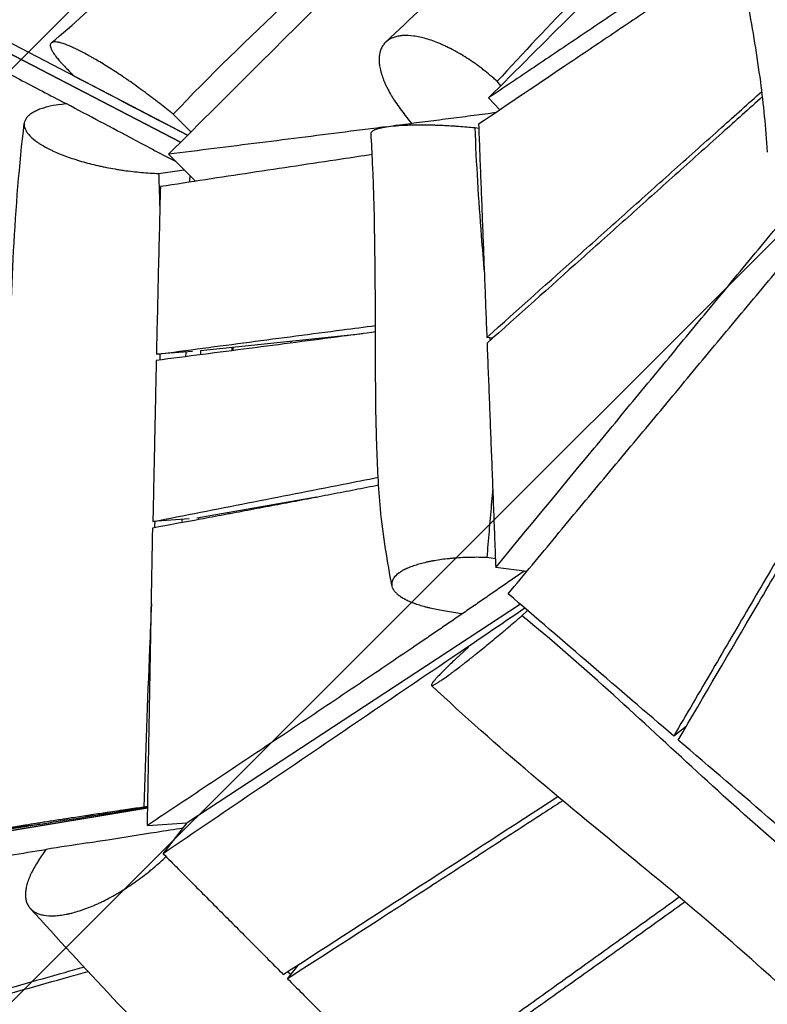
# Model space of a CAD drawing. Units: millimetres. Extents: x -4843 to 4341, y -4582 to 3392.
# Drawn here: x -899 to -539, y -904 to -430 of the extents above; entities that cross this region are included whole.
import ezdxf

# ---------------------------------------------------------------- set-up
doc = ezdxf.new("R2010")
doc.units = ezdxf.units.MM
doc.header["$LTSCALE"] = 20
doc.linetypes.add('HIDDEN', pattern=[9.525, 6.35, -3.175])
for name, color, linetype in [('2d', 230, 'Continuous'), ('AS-Free_Space', 31, 'HIDDEN'), ('AS-Free_Space_Hatch', 31, 'Continuous')]:
    doc.layers.add(name, color=color, linetype=linetype)

msp = doc.modelspace()

# ---------------------------------------------------------------- hatches: boundary and pattern name
at = {"layer": 'AS-Free_Space_Hatch'}
h = msp.add_hatch(dxfattribs=at)
h.set_pattern_fill('ANSI31', color=256, scale=100, angle=180, style=0)
edge = h.paths.add_edge_path()
edge.add_line((-1240.91, 2771.29), (-1045.71, 2805.71))
edge.add_arc((-749.05, 1850.73), 1000, 92.36603, 107.25702, ccw=False)
edge.add_arc((-657.49, 1858.74), 1000, 83.31055, 97.63397, ccw=False)
edge.add_arc((-424.51, 1858.74), 1000, 82.36603, 96.68945, ccw=False)
edge.add_arc((-332.95, 1850.73), 1000, 72.74298, 87.63397, ccw=False)
edge.add_line((-36.29, 2805.71), (158.91, 2771.29))
edge.add_arc((-14.74, 1786.48), 1000, -10, 80, ccw=False)
edge.add_line((970.07, 1612.84), (650.26, -200.92))
edge.add_arc((-334.55, -27.27), 1000, 270, 350, ccw=False)
edge.add_line((-334.55, -1027.27), (-747.45, -1027.27))
edge.add_arc((-747.45, -27.27), 1000, 190, 270, ccw=False)
edge.add_line((-1732.26, -200.92), (-2052.07, 1612.84))
edge.add_arc((-1067.26, 1786.48), 1000, 100, 190, ccw=False)

# ---------------------------------------------------------------- linework, layer by layer
at = {"layer": '2d'}
for p, q in [((-817.88, -485.4), (-1494.74, -133.15)), ((-821.31, -488.82), (-1399.95, -187.68)), ((-1399.94, -187.7), (-821.31, -488.82)), ((-794.77, -444.96), (-794.77, -444.96)), ((-796.93, -447.06), (-796.93, -447.06)), ((-796.74, -446.87), (-796.74, -446.87)), ((-875.03, -454.42), (-872.45, -457)), ((-667.3, -461.62), (-669.01, -459.48)), ((-673.14, -467.45), (-667.68, -473.2)), ((-879.49, -470.67), (-876.35, -470.22)), ((-824.85, -475.35), (-816.33, -483.86)), ((-710.04, -479.73), (-713.75, -475.1)), ((-679.76, -481.73), (-677.88, -482.03)), ((-827.06, -494.57), (-814.28, -507.35)), ((-831.85, -503.81), (-819.57, -502.06)), ((-811.64, -589.06), (-733.42, -580.88)), ((-671.18, -583.11), (-673.99, -582.75)), ((-796.55, -587.48), (-796.57, -589.13)), ((-796.15, -587.44), (-796.18, -589.08)), ((-768.19, -585.44), (-768.17, -584.51)), ((-815.59, -589.45), (-832.91, -590.86)), ((-813.5, -669.59), (-755.89, -659.51)), ((-769.43, -662.1), (-769.43, -661.88)), ((-797.85, -667.47), (-797.84, -666.85)), ((-817.07, -670.09), (-834.59, -671.37)), ((-669.86, -689.31), (-674, -688.65)), ((-654.75, -695.31), (-669.7, -693.4)), ((-657.87, -711.15), (-818.18, -816.29)), ((-694.82, -714.15), (-686.2, -715.53)), ((-654.35, -714.17), (-657.1, -716.65)), ((-578.11, -769.98), (-584.11, -774.58)), ((-1400, -902.56), (-837.05, -809.05)), ((-1399.96, -902.47), (-837.05, -809.04)), ((-837.05, -808.5), (-838.92, -808.77)), ((-837.21, -817.57), (-818.18, -816.29)), ((-829.63, -831.18), (-818.18, -816.29)), ((-889.64, -834.6), (-886, -829.13)), ((-769.81, -891.39), (-764.43, -884.51))]:
    msp.add_line(p, q, dxfattribs=at)
for points, knots in [([(-1445.34, -172.26), (-1439.69, -175.21), (-1419.32, -185.85), (-1384.23, -204.17), (-1340.09, -227.22), (-1295.95, -250.29), (-1251.82, -273.36), (-1207.68, -296.44), (-1163.54, -319.53), (-1119.41, -342.63), (-1075.28, -365.75), (-1031.15, -388.89), (-987.02, -412.04), (-942.9, -435.22), (-906.14, -454.56), (-883.96, -466.24), (-876.5, -470.17), (-876.38, -470.23)], [114.916658, 114.916658, 114.916658, 114.916658, 142.249964, 213.374945, 284.499927, 355.624909, 426.749891, 497.874873, 568.999855, 640.124836, 711.249818, 782.3748, 853.499782, 924.624764, 995.749746, 1031.312236, 1031.858657, 1031.858657, 1031.858657, 1031.858657]), ([(-883.47, -440.95), (-872.86, -432.22), (-862.6, -422.78), (-841.71, -402.22), (-831.12, -390.99), (-805.39, -363.21), (-790.35, -346.52), (-757.28, -313.05), (-738.77, -296.85), (-703.63, -266.23), (-686.83, -251.5), (-660.08, -224.06), (-649.47, -211.8), (-640.31, -199.15)], [0.000648, 0.000648, 0.000648, 0.000648, 4.164129, 4.164129, 8.792484, 8.792484, 15.541341, 15.541341, 22.910448, 22.910448, 29.597825, 29.597825, 34.409619, 34.409619, 34.409619, 34.409619]), ([(-824.85, -475.35), (-807.2, -456.63), (-788.58, -438.84), (-751.15, -403.46), (-732.34, -385.88), (-709.77, -362.89), (-705.3, -358.25), (-696.44, -348.9), (-692.04, -344.2), (-678.89, -330.06), (-670.18, -320.58), (-656.97, -306.49), (-652.54, -301.81), (-643.62, -292.53), (-639.12, -287.93), (-625.47, -274.3), (-616.16, -265.45), (-606.52, -256.98)], [0.0231141, 0.0231141, 0.0231141, 0.0231141, 0.1002984, 0.1002984, 0.1774827, 0.1774827, 0.1967788, 0.1967788, 0.2160749, 0.2160749, 0.2546671, 0.2546671, 0.2739631, 0.2739631, 0.2932592, 0.2932592, 0.3318514, 0.3318514, 0.3318514, 0.3318514]), ([(-722.59, -440.56), (-698.72, -418.14), (-675.24, -395.57), (-627.38, -348.43), (-603.03, -323.82), (-570.37, -289.91), (-561.5, -280.6), (-552.72, -271.31)], [0.003781, 0.003781, 0.003781, 0.003781, 10.005809, 10.005809, 20.83003, 20.83003, 24.919038, 24.919038, 24.919038, 24.919038]), ([(-542.06, -331.27), (-545.45, -334.45), (-548.82, -337.63), (-565.57, -353.51), (-578.82, -366.37), (-605.05, -392.41), (-618.04, -405.59), (-643.74, -432.3), (-656.45, -445.81), (-669.01, -459.48)], [0.0547876, 0.0547876, 0.0547876, 0.0547876, 0.069265, 0.069265, 0.1267554, 0.1267554, 0.1842458, 0.1842458, 0.2417362, 0.2417362, 0.2417362, 0.2417362]), ([(-539.04, -493.52), (-539.69, -481.7), (-540.84, -470.49), (-543.96, -447.11), (-546.02, -435.01), (-551.1, -406.19), (-554.2, -389.32), (-556.64, -371.4)], [0, 0, 0, 0, 4.027266, 4.027266, 8.720003, 8.720003, 15.14225, 15.14225, 15.14225, 15.14225]), ([(-673.14, -467.45), (-659.66, -453.98), (-646.18, -440.5), (-632.69, -427.02), (-619.21, -413.55), (-605.73, -400.07), (-592.25, -386.59)], [-118.674677, -118.674677, -118.674677, -118.674677, -59.337339, -59.337339, -59.337339, 0, 0, 0, 0]), ([(-554.27, -387.35), (-557.11, -389.26), (-563.63, -393.66), (-573.83, -400.54), (-588.56, -410.47), (-606.96, -422.87), (-629.03, -437.74), (-651.09, -452.6), (-665.79, -462.5), (-673.14, -467.45)], [142.749923, 142.749923, 142.749923, 142.749923, 163.736487, 191.025902, 218.315316, 272.894145, 327.472974, 382.051803, 436.630632, 436.630632, 436.630632, 436.630632]), ([(-552.89, -395.8), (-557.93, -399.2), (-570.29, -407.54), (-589.99, -420.83), (-611.98, -435.66), (-641.31, -455.42), (-663.3, -470.24), (-677.96, -480.12)], [130.92356, 130.92356, 130.92356, 130.92356, 169.815081, 226.420108, 283.025135, 339.630161, 452.840215, 452.840215, 452.840215, 452.840215]), ([(-827.06, -494.57), (-811.8, -479.34), (-796.53, -464.12), (-781.27, -448.89), (-766, -433.67), (-750.73, -418.45), (-735.46, -403.22)], [-129.360158, -129.360158, -129.360158, -129.360158, -64.680079, -64.680079, -64.680079, 0, 0, 0, 0]), ([(-824.85, -475.35), (-826.92, -473.62), (-829.08, -471.88), (-831.87, -469.69), (-832.43, -469.26), (-833.56, -468.39), (-835.26, -467.08), (-837.55, -465.36), (-839.29, -464.08), (-840.17, -463.44), (-840.46, -463.23), (-841.04, -462.81), (-842.48, -461.77), (-844.51, -460.34), (-846.53, -458.93), (-847.4, -458.34), (-847.83, -458.04), (-847.97, -457.94), (-848.26, -457.75), (-849.54, -456.88), (-851.94, -455.28), (-854.16, -453.85), (-856.36, -452.45), (-857.44, -451.78), (-859.56, -450.48), (-860.6, -449.85), (-862.13, -448.95), (-862.64, -448.66), (-863.64, -448.08), (-865.11, -447.25), (-867, -446.22), (-868.35, -445.51), (-869.02, -445.16), (-869.24, -445.05), (-869.67, -444.83), (-870.74, -444.29), (-872.17, -443.61), (-873.32, -443.09), (-874.06, -442.76), (-874.43, -442.61), (-876.22, -441.86), (-877.5, -441.4), (-878.9, -441), (-879.17, -440.92), (-879.69, -440.8), (-880.44, -440.63), (-881.3, -440.52), (-881.85, -440.51), (-882.11, -440.52), (-882.19, -440.53), (-882.35, -440.54), (-882.75, -440.59), (-883.06, -440.7), (-883.48, -440.94), (-883.64, -441.09), (-883.87, -441.47), (-884, -441.92), (-883.93, -442.55), (-883.84, -442.92), (-883.81, -443), (-883.8, -443.05), (-883.76, -443.18), (-883.67, -443.45), (-883.4, -444.12), (-883.06, -444.76), (-882.64, -445.46), (-882.49, -445.7), (-882.16, -446.2), (-881.64, -446.97), (-880.79, -448.08), (-880.06, -448.97), (-879.67, -449.43), (-879.54, -449.59), (-879.26, -449.91), (-878, -451.36), (-876.52, -452.93), (-875.03, -454.42)], [0.1254635, 0.1254635, 0.1254635, 0.1254635, 0.180122, 0.180122, 0.1937866, 0.1937866, 0.2074513, 0.2347805, 0.2484452, 0.2484452, 0.2552775, 0.2552775, 0.2621098, 0.2894391, 0.3031037, 0.309936, 0.309936, 0.3133522, 0.3133522, 0.3167683, 0.3440976, 0.3714269, 0.3714269, 0.3987561, 0.3987561, 0.4260854, 0.4260854, 0.43975, 0.43975, 0.4534147, 0.4807439, 0.4944086, 0.4944086, 0.5012409, 0.5012409, 0.5080732, 0.5354025, 0.5490671, 0.5490671, 0.5627317, 0.5627317, 0.6173903, 0.6173903, 0.6310549, 0.6310549, 0.6447195, 0.6720488, 0.6857134, 0.6857134, 0.6925457, 0.6925457, 0.6993781, 0.7267073, 0.7267073, 0.7540366, 0.7540366, 0.7813659, 0.8086951, 0.8121113, 0.8121113, 0.8155274, 0.8155274, 0.8223598, 0.8360244, 0.8633537, 0.8633537, 0.8770183, 0.8770183, 0.8906829, 0.9180122, 0.9316768, 0.9316768, 0.9385091, 0.9385091, 0.9453415, 1, 1, 1, 1]), ([(-669.01, -459.48), (-669.56, -458.99), (-670.1, -458.51), (-671.21, -457.54), (-671.76, -457.07), (-673.44, -455.66), (-675.13, -454.3), (-676.86, -452.99), (-678.01, -452.12), (-678.6, -451.7), (-680.35, -450.44), (-682.7, -448.84), (-685.06, -447.35), (-686.84, -446.29), (-687.42, -445.95), (-688.59, -445.28), (-690.34, -444.31), (-692.37, -443.27), (-693.81, -442.59), (-694.39, -442.32), (-694.67, -442.19), (-695.52, -441.81), (-697.21, -441.07), (-698.87, -440.42), (-701.05, -439.64), (-702.12, -439.29), (-704.21, -438.69), (-705.75, -438.3), (-707.23, -438.01), (-708.2, -437.84), (-708.68, -437.76), (-711.03, -437.44), (-712.79, -437.37), (-714.61, -437.49), (-714.81, -437.51), (-715.21, -437.55), (-715.79, -437.61), (-717.1, -437.82), (-718.13, -438.09), (-719.43, -438.55), (-720.04, -438.82), (-721.18, -439.45), (-721.96, -439.99), (-722.65, -440.62), (-723.08, -441.06), (-723.29, -441.29), (-723.87, -442), (-724.37, -442.77), (-724.84, -443.78), (-725.01, -444.23), (-725.12, -444.53), (-725.18, -444.69), (-725.42, -445.48), (-725.72, -446.82), (-725.81, -448.29), (-725.8, -449.82), (-725.74, -450.62), (-725.53, -452.26), (-725.34, -453.33), (-725.06, -454.43), (-724.98, -454.76), (-724.95, -454.88), (-724.89, -455.1), (-724.73, -455.67), (-724.27, -457.17), (-723.55, -459.07), (-722.91, -460.54), (-722.45, -461.53), (-722.21, -462.03), (-721.46, -463.54), (-720.63, -465.06), (-719.55, -466.87), (-719.07, -467.65), (-718.82, -468.05), (-718.73, -468.18), (-718.56, -468.44), (-717.1, -470.69), (-715.46, -472.96), (-713.75, -475.1)], [0.1092106, 0.1092106, 0.1092106, 0.1092106, 0.1231292, 0.1231292, 0.1370478, 0.1370478, 0.1648849, 0.1788035, 0.1788035, 0.1927221, 0.1927221, 0.2205593, 0.2483964, 0.2483964, 0.262315, 0.262315, 0.2762336, 0.3040708, 0.3110301, 0.3110301, 0.3179894, 0.3179894, 0.3319079, 0.3597451, 0.3597451, 0.3875823, 0.3875823, 0.4154194, 0.429338, 0.429338, 0.4432566, 0.4432566, 0.498931, 0.498931, 0.5058902, 0.5058902, 0.5128495, 0.5267681, 0.5546053, 0.5546053, 0.5824425, 0.5824425, 0.6102796, 0.6241982, 0.6241982, 0.6381168, 0.6381168, 0.665954, 0.6798726, 0.6868318, 0.6868318, 0.6937911, 0.6937911, 0.7216283, 0.7494655, 0.7494655, 0.7773026, 0.7773026, 0.8051398, 0.8120991, 0.8120991, 0.8155788, 0.8155788, 0.8190584, 0.832977, 0.8608142, 0.8747327, 0.8747327, 0.8886513, 0.8886513, 0.9164885, 0.9304071, 0.9373664, 0.9373664, 0.940846, 0.940846, 0.9443257, 1, 1, 1, 1]), ([(-673.99, -582.75), (-658.94, -569.28), (-636.36, -549.08), (-606.26, -522.13), (-583.68, -501.92), (-562.16, -482.65), (-548.16, -470.11), (-541.69, -464.31)], [0, 0, 0, 0, 113.210054, 169.815081, 226.420108, 283.025135, 331.713192, 331.713192, 331.713192, 331.713192]), ([(-541.38, -466.84), (-547.87, -472.66), (-561.89, -485.23), (-583.45, -504.55), (-606.06, -524.8), (-636.2, -551.8), (-658.81, -572.04), (-673.88, -585.53)], [126.140772, 126.140772, 126.140772, 126.140772, 176.911088, 235.881451, 294.851813, 353.822176, 471.762901, 471.762901, 471.762901, 471.762901]), ([(-879.49, -470.67), (-881.62, -470.98), (-883.58, -471.35), (-886.25, -472.04), (-887.1, -472.28), (-888.69, -472.81), (-889.81, -473.23), (-890.81, -473.69), (-891.45, -474.01), (-891.75, -474.17), (-892.62, -474.66), (-893.15, -475), (-894.09, -475.71), (-894.51, -476.08), (-895.23, -476.85), (-895.83, -477.65), (-896.19, -478.49), (-896.43, -479.35), (-896.49, -479.79), (-896.49, -480.68), (-896.43, -481.13), (-896.25, -481.82), (-896.17, -482.05), (-895.99, -482.52), (-895.68, -483.23), (-895.08, -484.18), (-894.5, -484.9), (-894.08, -485.39), (-893.86, -485.63), (-892.68, -486.84), (-891.51, -487.81), (-889.77, -489.02), (-889.41, -489.27), (-888.66, -489.75), (-887.5, -490.47), (-886.23, -491.18), (-884.89, -491.88), (-884.42, -492.11), (-883.49, -492.57), (-882.05, -493.26), (-880, -494.14), (-878.37, -494.79), (-877.27, -495.21), (-876.71, -495.43), (-874.99, -496.05), (-873.23, -496.66), (-871.09, -497.34), (-870.15, -497.62), (-869.52, -497.81), (-869.2, -497.9), (-867.62, -498.36), (-865.05, -499.06), (-862.06, -499.79), (-860.37, -500.17), (-859.69, -500.32), (-859.34, -500.39), (-858.31, -500.61), (-856.24, -501.04), (-853.45, -501.55), (-851.34, -501.9), (-849.92, -502.12), (-849.22, -502.23), (-845.71, -502.73), (-842.9, -503.06), (-837.3, -503.56), (-834.55, -503.73), (-831.85, -503.81)], [0, 0, 0, 0, 0.0544382, 0.0544382, 0.0816573, 0.0816573, 0.1088764, 0.122486, 0.122486, 0.1360956, 0.1360956, 0.1633147, 0.1633147, 0.1905338, 0.1905338, 0.2177529, 0.244972, 0.244972, 0.2721911, 0.2721911, 0.2994102, 0.2994102, 0.3130198, 0.3130198, 0.3266293, 0.3538484, 0.367458, 0.367458, 0.3810676, 0.3810676, 0.4355058, 0.4355058, 0.4491153, 0.4491153, 0.4627249, 0.489944, 0.489944, 0.5035535, 0.5035535, 0.5171631, 0.5443822, 0.5579918, 0.5579918, 0.5716013, 0.5716013, 0.5988204, 0.61243, 0.6192348, 0.6192348, 0.6260395, 0.6260395, 0.6532587, 0.6804778, 0.6872825, 0.6872825, 0.6940873, 0.6940873, 0.7076969, 0.734916, 0.7485255, 0.7485255, 0.7621351, 0.7621351, 0.8165733, 0.8165733, 0.8710115, 0.8710115, 0.8710115, 0.8710115]), ([(-669.76, -474.59), (-670.95, -474.75), (-675.83, -475.39), (-684.37, -476.49), (-695.37, -477.92), (-706.37, -479.33), (-714.33, -480.35), (-718.62, -480.9), (-719.25, -480.98)], [35.067472, 35.067472, 35.067472, 35.067472, 41.899114, 62.848671, 83.798227, 104.747784, 125.697341, 129.29098, 129.29098, 129.29098, 129.29098]), ([(-902.97, -818.75), (-902.45, -787.77), (-902.62, -756.57), (-903.34, -684.83), (-904, -644.22), (-903.03, -561.91), (-901.19, -519.74), (-896.45, -479.66)], [0, 0, 0, 0, 9.45108, 9.45108, 21.726888, 21.726888, 34.487191, 34.487191, 34.487191, 34.487191]), ([(-722.48, -481.39), (-724.44, -481.64), (-730.06, -482.36), (-743, -484.01), (-761.29, -486.32), (-783.23, -489.09), (-805.15, -491.83), (-819.76, -493.66), (-827.06, -494.57)], [135.436678, 135.436678, 135.436678, 135.436678, 146.646898, 167.596455, 209.495568, 251.394682, 293.293796, 335.192909, 335.192909, 335.192909, 335.192909]), ([(-729.64, -484.61), (-729.64, -484.59), (-729.65, -484.38), (-729.6, -484.18), (-729.44, -483.9), (-729.38, -483.81), (-729.23, -483.64), (-728.96, -483.37), (-728.58, -483.12), (-727.96, -482.8), (-727.61, -482.65), (-726.79, -482.35), (-726.34, -482.21), (-725.34, -481.94), (-724.78, -481.82), (-723, -481.46), (-721.63, -481.25), (-718.55, -480.9), (-716.86, -480.75), (-714.79, -480.63), (-714.56, -480.62), (-714.09, -480.59), (-713.85, -480.58), (-713.12, -480.55), (-711.65, -480.48), (-709.59, -480.43), (-707.97, -480.4), (-706.88, -480.39), (-706.33, -480.39), (-704.64, -480.39), (-702.93, -480.4), (-700.87, -480.44), (-699.97, -480.47), (-699.37, -480.48), (-699.07, -480.49), (-697.55, -480.54), (-695.1, -480.63), (-692.28, -480.77), (-690.69, -480.87), (-690.06, -480.91), (-689.74, -480.93), (-688.77, -480.99), (-686.84, -481.12), (-684.91, -481.27), (-682.34, -481.49), (-681.04, -481.6), (-679.76, -481.73)], [0.3429076, 0.3429076, 0.3429076, 0.3429076, 0.3453367, 0.3723613, 0.3723613, 0.3858736, 0.3858736, 0.3993859, 0.4264105, 0.4264105, 0.4534351, 0.4534351, 0.4804596, 0.4804596, 0.5074842, 0.5074842, 0.5615334, 0.5615334, 0.6155825, 0.6155825, 0.6223387, 0.6223387, 0.6290948, 0.6290948, 0.6426071, 0.6696317, 0.683144, 0.683144, 0.6966563, 0.6966563, 0.7236809, 0.7371932, 0.7439493, 0.7439493, 0.7507055, 0.7507055, 0.77773, 0.8047546, 0.8115108, 0.8115108, 0.8182669, 0.8182669, 0.8317792, 0.8588038, 0.8588038, 0.8858284, 0.8858284, 0.8858284, 0.8858284]), ([(-679.76, -481.73), (-679.45, -490.38), (-679.02, -499.05), (-677.97, -516.41), (-677.35, -525.11), (-676.2, -539.85), (-675.7, -545.88), (-675.18, -551.91)], [0.03548869, 0.03548869, 0.03548869, 0.03548869, 0.06349861, 0.06349861, 0.09150854, 0.09150854, 0.11089999, 0.11089999, 0.11089999, 0.11089999]), ([(-677.96, -480.12), (-677.88, -482.26), (-677.71, -486.54), (-677.46, -492.95), (-677.21, -499.36), (-676.97, -505.78), (-676.72, -512.19), (-676.47, -518.61), (-676.22, -525.02), (-675.89, -533.57), (-675.48, -544.27), (-674.98, -557.09), (-674.49, -569.92), (-674.16, -578.47), (-673.99, -582.75)], [0, 0, 0, 0, 6.913414, 13.826827, 20.740241, 27.653655, 34.567068, 41.480482, 48.393896, 55.30731, 69.134137, 82.960964, 96.787792, 110.614619, 110.614619, 110.614619, 110.614619]), ([(-719.68, -702.15), (-721.54, -691.14), (-723.93, -678.35), (-726.06, -655.09), (-726.6, -644.67), (-727.46, -617.52), (-727.49, -600.61), (-727.59, -555.06), (-727.66, -526.31), (-729.11, -494.03), (-729.36, -489.3), (-729.64, -484.61)], [0, 0, 0, 0, 4.333351, 4.333351, 7.688169, 7.688169, 12.990344, 12.990344, 21.9936, 21.9936, 23.556792, 23.556792, 23.556792, 23.556792]), ([(-729.09, -494.74), (-733.99, -495.47), (-746.18, -497.3), (-765.63, -500.23), (-794.71, -504.62), (-816.48, -507.93), (-830.99, -510.14)], [157.483403, 157.483403, 157.483403, 157.483403, 189.401951, 236.752439, 284.102927, 378.803903, 378.803903, 378.803903, 378.803903]), ([(-831.85, -503.81), (-831.73, -506.96), (-831.62, -510.1), (-831.43, -516.18), (-831.35, -519.12), (-831.28, -522.06)], [0.00179477, 0.00179477, 0.00179477, 0.00179477, 0.0114857, 0.0114857, 0.02052446, 0.02052446, 0.02052446, 0.02052446]), ([(-669.7, -693.4), (-654.41, -674.87), (-631.46, -647.08), (-600.86, -610.02), (-577.91, -582.22), (-554.96, -554.42), (-535.84, -531.24), (-523.31, -516.05), (-518.42, -510.12), (-517.36, -508.84)], [0, 0, 0, 0, 117.940725, 176.911088, 235.881451, 294.851813, 353.822176, 383.307357, 391.488774, 391.488774, 391.488774, 391.488774]), ([(-663.72, -706.12), (-656.05, -696.88), (-640.72, -678.41), (-621.54, -655.32), (-606.19, -636.86), (-590.84, -618.4), (-571.64, -595.33), (-552.44, -572.28), (-537.06, -553.84), (-527.33, -542.18), (-521.44, -535.13), (-519.4, -532.69)], [0, 0, 0, 0, 58.970363, 117.940725, 147.425907, 176.911088, 235.881451, 294.851813, 324.336994, 353.822176, 369.471548, 369.471548, 369.471548, 369.471548]), ([(-831.98, -550.5), (-832.14, -557.22), (-832.29, -563.95), (-832.45, -570.68), (-832.61, -577.41), (-832.76, -584.13), (-832.91, -590.86)], [0, 0, 0, 0, 0.02056017, 0.02056017, 0.02056017, 0.04112035, 0.04112035, 0.04112035, 0.04112035]), ([(-832.91, -590.86), (-818.02, -588.89), (-795.66, -585.93), (-765.82, -582.01), (-745.6, -579.36), (-732.84, -577.69), (-727.54, -577)], [0, 0, 0, 0, 94.700976, 142.051464, 189.401951, 222.960411, 222.960411, 222.960411, 222.960411]), ([(-467.7, -575.82), (-469.1, -578.2), (-473.62, -585.89), (-481.27, -598.9), (-493.76, -620.18), (-509.35, -646.78), (-524.94, -673.39), (-537.41, -694.69), (-549.87, -715.99), (-565.44, -742.62), (-577.89, -763.93), (-584.11, -774.58)], [-367.007638, -367.007638, -367.007638, -367.007638, -353.822176, -324.336994, -294.851813, -235.881451, -176.911088, -147.425907, -117.940725, -58.970363, 0, 0, 0, 0]), ([(-581.91, -776.47), (-569.45, -755.16), (-550.75, -723.19), (-525.8, -680.58), (-507.08, -648.63), (-488.34, -616.69), (-474.43, -593), (-466.75, -579.96), (-465.34, -577.55)], [0, 0, 0, 0, 116.440003, 174.660005, 232.880007, 291.100008, 349.32001, 362.505316, 362.505316, 362.505316, 362.505316]), ([(-727.54, -580.1), (-732.83, -580.8), (-745.6, -582.48), (-765.82, -585.13), (-795.69, -589.02), (-818.07, -591.9), (-832.98, -593.81)], [172.128162, 172.128162, 172.128162, 172.128162, 209.153059, 261.441324, 313.729589, 418.306118, 418.306118, 418.306118, 418.306118]), ([(-673.88, -585.53), (-673.8, -587.78), (-673.62, -592.28), (-673.36, -599.02), (-673.1, -605.76), (-672.84, -612.5), (-672.58, -619.24), (-672.32, -625.98), (-672.05, -632.73), (-671.79, -639.47), (-671.53, -646.21), (-671.27, -652.95), (-671.01, -659.69), (-670.66, -668.68), (-670.23, -679.92), (-669.88, -688.9), (-669.7, -693.4)], [0, 0, 0, 0, 7.266436, 14.532872, 21.799308, 29.065744, 36.332181, 43.598617, 50.865053, 58.131489, 65.397925, 72.664361, 79.930797, 87.197233, 101.730105, 116.262978, 116.262978, 116.262978, 116.262978]), ([(-834.65, -674.31), (-827.02, -672.9), (-815.58, -670.78), (-800.32, -667.93), (-788.88, -665.79), (-777.44, -663.62), (-766, -661.45), (-754.55, -659.26), (-743.11, -657.04), (-733.6, -655.18), (-727.91, -654.06), (-726.03, -653.69)], [-479.046764, -479.046764, -479.046764, -479.046764, -419.165919, -389.225496, -359.285073, -329.344651, -299.404228, -269.463805, -239.523382, -209.582959, -194.826839, -194.826839, -194.826839, -194.826839]), ([(-834.59, -671.37), (-819.36, -668.39), (-796.51, -663.91), (-766.03, -657.9), (-745.15, -653.77), (-731.88, -651.14), (-726.25, -650.02)], [0, 0, 0, 0, 104.57653, 156.864794, 209.153059, 247.767199, 247.767199, 247.767199, 247.767199]), ([(-671.15, -656.04), (-671.19, -656.38), (-671.22, -656.71), (-671.45, -659.15), (-671.64, -661.25), (-672.2, -667.57), (-672.56, -671.79), (-673.28, -680.22), (-673.64, -684.43), (-674, -688.65)], [0.22343995, 0.22343995, 0.22343995, 0.22343995, 0.22455569, 0.22455569, 0.23155817, 0.23155817, 0.24556314, 0.24556314, 0.2595681, 0.2595681, 0.2595681, 0.2595681]), ([(-837.21, -817.57), (-836.78, -793.69), (-836.36, -769.81), (-835.93, -745.94), (-835.51, -722.06), (-835.08, -698.19), (-834.65, -674.31)], [-145.666218, -145.666218, -145.666218, -145.666218, -72.833109, -72.833109, -72.833109, 0, 0, 0, 0]), ([(-674, -688.65), (-675.29, -688.6), (-676.59, -688.57), (-679.18, -688.55), (-681.11, -688.56), (-683.03, -688.61), (-684.31, -688.66), (-684.96, -688.68), (-686.87, -688.78), (-688.76, -688.9), (-690.62, -689.06), (-691.84, -689.18), (-692.45, -689.24), (-694.26, -689.44), (-696.61, -689.74), (-698.99, -690.13), (-700.22, -690.36), (-700.49, -690.41), (-700.62, -690.44), (-701.02, -690.51), (-701.81, -690.67), (-703.61, -691.06), (-705.07, -691.42), (-706.47, -691.81), (-706.94, -691.94), (-707.83, -692.21), (-709.13, -692.62), (-710.74, -693.21), (-711.94, -693.71), (-712.39, -693.91), (-712.56, -693.99), (-712.65, -694.03), (-712.9, -694.15), (-713.74, -694.55), (-714.81, -695.13), (-715.75, -695.73), (-716.19, -696.03), (-716.37, -696.17), (-716.46, -696.23), (-716.49, -696.25), (-716.55, -696.3), (-717.49, -697.01), (-718.22, -697.75), (-719, -698.86), (-719.2, -699.23), (-719.52, -699.98), (-719.66, -700.45), (-719.71, -700.93), (-719.73, -701.12), (-719.74, -701.21), (-719.74, -701.5), (-719.72, -702.07), (-719.54, -702.82), (-719.3, -703.39), (-719.16, -703.67), (-719.11, -703.76), (-719, -703.95), (-718.72, -704.42), (-718.22, -705.08), (-717.69, -705.63), (-717.31, -705.99), (-717.11, -706.17), (-716.47, -706.72), (-715.52, -707.43), (-714.33, -708.16), (-713.64, -708.53), (-713.49, -708.62), (-713.41, -708.66), (-713.17, -708.79), (-712.68, -709.04), (-711.48, -709.62), (-710.18, -710.17), (-709.18, -710.55), (-708.78, -710.7), (-708.57, -710.77), (-707.95, -711), (-706.67, -711.43), (-704.85, -711.98), (-703.29, -712.4), (-702.61, -712.57), (-702.43, -712.62), (-702.3, -712.65), (-702.24, -712.66), (-701.92, -712.74), (-699.6, -713.3), (-697.14, -713.78), (-694.82, -714.15)], [0.1149782, 0.1149782, 0.1149782, 0.1149782, 0.1426351, 0.1426351, 0.1702921, 0.1841205, 0.1841205, 0.197949, 0.197949, 0.2256059, 0.2394344, 0.2394344, 0.2532629, 0.2532629, 0.2809198, 0.3085767, 0.3120338, 0.3120338, 0.315491, 0.315491, 0.3224052, 0.3362337, 0.3638906, 0.3638906, 0.3777191, 0.3777191, 0.3915475, 0.4192045, 0.4330329, 0.43649, 0.43649, 0.4399471, 0.4399471, 0.4468614, 0.4745183, 0.4883468, 0.495261, 0.4987181, 0.4987181, 0.5004467, 0.5004467, 0.5021752, 0.5574891, 0.5574891, 0.585146, 0.585146, 0.612803, 0.6197172, 0.6197172, 0.6266314, 0.6266314, 0.6404599, 0.6681168, 0.6819453, 0.6819453, 0.6888595, 0.6888595, 0.6957738, 0.7234307, 0.7372592, 0.7372592, 0.7510876, 0.7510876, 0.7787446, 0.8064015, 0.8098586, 0.8098586, 0.8133157, 0.8133157, 0.8202299, 0.8340584, 0.8617153, 0.8686296, 0.8686296, 0.8755438, 0.8755438, 0.8893723, 0.9170292, 0.9308577, 0.9343148, 0.9360433, 0.9360433, 0.9377719, 0.9377719, 0.9446861, 1, 1, 1, 1]), ([(-656.03, -695.14), (-657.9, -696.45), (-661.71, -699.1), (-667.48, -703.11), (-673.33, -707.16), (-679.19, -711.19), (-685.04, -715.22), (-690.9, -719.23), (-696.75, -723.23), (-702.6, -727.22), (-710.4, -732.53), (-720.15, -739.15), (-731.86, -747.06), (-743.56, -754.96), (-755.26, -762.83), (-766.97, -770.69), (-778.67, -778.53), (-790.38, -786.36), (-802.08, -794.17), (-817.69, -804.58), (-829.4, -812.38), (-837.21, -817.57)], [15.660412, 15.660412, 15.660412, 15.660412, 29.940423, 44.910634, 59.880846, 74.851057, 89.821268, 104.79148, 119.761691, 134.731903, 149.702114, 179.642537, 209.582959, 239.523382, 269.463805, 299.404228, 329.344651, 359.285073, 389.225496, 419.165919, 479.046764, 479.046764, 479.046764, 479.046764]), ([(-584.11, -774.58), (-597.38, -763.17), (-610.65, -751.76), (-623.92, -740.35), (-637.18, -728.94), (-650.45, -717.53), (-663.72, -706.12)], [-108.687205, -108.687205, -108.687205, -108.687205, -54.343603, -54.343603, -54.343603, 0, 0, 0, 0]), ([(-835.31, -711), (-835.6, -718.12), (-835.9, -725.25), (-837.22, -757.85), (-838.19, -783.32), (-838.92, -808.77)], [0.21270676, 0.21270676, 0.21270676, 0.21270676, 0.23437709, 0.23437709, 0.31190453, 0.31190453, 0.31190453, 0.31190453]), ([(-655.66, -713.05), (-667.4, -721.02), (-694.58, -739.47), (-737.16, -768.39), (-783.41, -799.8), (-814.22, -820.72), (-829.63, -831.18)], [31.299252, 31.299252, 31.299252, 31.299252, 130.590579, 261.181158, 391.771736, 522.362315, 522.362315, 522.362315, 522.362315]), ([(-682.82, -731.83), (-683.75, -732.68), (-685.11, -733.92), (-686.41, -735.12), (-687.26, -735.91), (-687.67, -736.29), (-689.74, -738.23), (-691.26, -739.66), (-693.99, -742.32), (-695.19, -743.51), (-696.75, -745.11), (-697.23, -745.61), (-698.09, -746.54), (-698.48, -746.97), (-699.16, -747.74), (-699.45, -748.1), (-699.95, -748.72), (-700.35, -749.26), (-700.56, -749.65), (-700.62, -749.82), (-700.63, -749.84), (-700.64, -749.87), (-700.65, -749.93), (-700.67, -750.03), (-700.65, -750.19), (-700.52, -750.24), (-700.33, -750.23), (-700.25, -750.22), (-700.08, -750.17), (-699.78, -750.07), (-699.26, -749.83), (-698.76, -749.55), (-698.41, -749.35), (-698.22, -749.24), (-697.63, -748.88), (-696.98, -748.47), (-696.12, -747.9), (-695.72, -747.63), (-695.52, -747.49), (-695.46, -747.45), (-695.32, -747.35), (-694.17, -746.56), (-692.85, -745.62), (-691.13, -744.35), (-690.77, -744.09), (-690.05, -743.55), (-688.94, -742.71), (-687.77, -741.82), (-686.55, -740.88), (-686.13, -740.56), (-685.29, -739.91), (-684.01, -738.92), (-682.24, -737.52), (-680.86, -736.42), (-680.16, -735.87), (-679.93, -735.68), (-679.45, -735.3), (-678.26, -734.34), (-677.03, -733.35), (-675.05, -731.73), (-674.04, -730.91), (-671.98, -729.22), (-669.92, -727.52), (-667.55, -725.55), (-666.23, -724.43), (-665.9, -724.16), (-665.83, -724.1), (-665.7, -723.98), (-665.5, -723.81), (-664.75, -723.19), (-663, -721.71), (-660.85, -719.88), (-659.24, -718.5), (-658.17, -717.58), (-657.63, -717.12), (-657.1, -716.65)], [0.0105004, 0.0105004, 0.0105004, 0.0105004, 0.0379045, 0.051613, 0.051613, 0.0653215, 0.0653215, 0.1201555, 0.1201555, 0.1749896, 0.1749896, 0.2024066, 0.2024066, 0.2298236, 0.2298236, 0.2572406, 0.2572406, 0.2846577, 0.3120747, 0.3120747, 0.3155018, 0.3155018, 0.3189289, 0.3257832, 0.3394917, 0.3669087, 0.3669087, 0.3806172, 0.3806172, 0.3943257, 0.4217428, 0.4354513, 0.4354513, 0.4491598, 0.4491598, 0.4765768, 0.4902853, 0.4971396, 0.4971396, 0.5005667, 0.5005667, 0.5039938, 0.5588278, 0.5588278, 0.5725364, 0.5725364, 0.5862449, 0.6136619, 0.6136619, 0.6273704, 0.6273704, 0.6410789, 0.6684959, 0.6822044, 0.6822044, 0.6890587, 0.6890587, 0.6959129, 0.72333, 0.72333, 0.750747, 0.750747, 0.778164, 0.805581, 0.8124353, 0.8124353, 0.8141488, 0.8141488, 0.8158624, 0.8192895, 0.832998, 0.8604151, 0.8741236, 0.8741236, 0.8878321, 0.8878321, 0.8878321, 0.8878321]), ([(-491.96, -860.62), (-495.58, -857.79), (-499.2, -854.96), (-503.72, -851.42), (-504.63, -850.71), (-506.43, -849.29), (-509.14, -847.15), (-511.82, -845), (-520.73, -837.79), (-527.74, -831.91), (-548.5, -814.02), (-561.99, -801.76), (-588.79, -777.1), (-602.1, -764.7), (-629.16, -740.26), (-642.89, -728.23), (-657.1, -716.65)], [0.0021035, 0.0021035, 0.0021035, 0.0021035, 0.0162646, 0.0162646, 0.0198049, 0.0198049, 0.0233452, 0.0304257, 0.0304257, 0.0587479, 0.0587479, 0.1153923, 0.1153923, 0.1720367, 0.1720367, 0.2286811, 0.2286811, 0.2286811, 0.2286811]), ([(-526.04, -900.75), (-550.23, -878.31), (-574.81, -857.45), (-617.1, -822.51), (-634.87, -808.01), (-668.7, -779.29), (-684.83, -765.1), (-700.61, -750.18)], [0.001004, 0.001004, 0.001004, 0.001004, 10.045077, 10.045077, 17.291392, 17.291392, 23.86575, 23.86575, 23.86575, 23.86575]), ([(-489.9, -855.58), (-505.24, -842.4), (-520.57, -829.21), (-535.91, -816.03), (-551.24, -802.84), (-566.58, -789.66), (-581.91, -776.47)], [-125.604605, -125.604605, -125.604605, -125.604605, -62.802303, -62.802303, -62.802303, 0, 0, 0, 0]), ([(-838.92, -808.77), (-841.51, -809.15), (-844.16, -809.54), (-847.53, -810.04), (-848.21, -810.14), (-849.57, -810.34), (-851.61, -810.65), (-854.33, -811.05), (-856.37, -811.36), (-857.4, -811.52), (-857.74, -811.57), (-858.41, -811.67), (-860.1, -811.92), (-862.44, -812.27), (-864.42, -812.58), (-865.74, -812.78), (-866.4, -812.88), (-868.35, -813.17), (-870.91, -813.56), (-873.4, -813.95), (-875.23, -814.23), (-875.84, -814.32), (-877.04, -814.51), (-878.81, -814.78), (-880.52, -815.04), (-882.75, -815.39), (-883.83, -815.56), (-885.92, -815.89), (-887.43, -816.12), (-888.86, -816.35), (-889.79, -816.5), (-890.25, -816.57), (-892.47, -816.93), (-894.07, -817.18), (-896.21, -817.53), (-896.88, -817.64), (-898.12, -817.85), (-898.69, -817.94), (-899.72, -818.12), (-900.19, -818.2), (-901.02, -818.34), (-901.56, -818.44), (-902.04, -818.53), (-902.22, -818.57), (-902.33, -818.59), (-902.39, -818.6), (-902.64, -818.65), (-902.92, -818.72), (-902.98, -818.75), (-902.94, -818.76), (-902.92, -818.76), (-902.83, -818.76), (-902.67, -818.75), (-902.27, -818.72), (-901.82, -818.67), (-901.62, -818.65), (-901.54, -818.64), (-901.5, -818.63), (-901.37, -818.62), (-901.28, -818.61), (-900.46, -818.51), (-899.5, -818.39), (-897.15, -818.08), (-895.61, -817.87), (-893.81, -817.62), (-893.4, -817.56), (-893.19, -817.53), (-892.56, -817.44), (-891.26, -817.26), (-889.86, -817.07), (-888.88, -816.93)], [0.1286162, 0.1286162, 0.1286162, 0.1286162, 0.181955, 0.181955, 0.1952897, 0.1952897, 0.2086244, 0.2352938, 0.2486285, 0.2486285, 0.2552958, 0.2552958, 0.2619632, 0.2886325, 0.3019672, 0.3019672, 0.3153019, 0.3153019, 0.3419713, 0.3686407, 0.3686407, 0.3819754, 0.3819754, 0.3953101, 0.4219795, 0.4219795, 0.4486489, 0.4486489, 0.4753183, 0.488653, 0.488653, 0.5019877, 0.5019877, 0.5553265, 0.5553265, 0.5819959, 0.5819959, 0.6086653, 0.6086653, 0.6353347, 0.6353347, 0.662004, 0.6753387, 0.6820061, 0.6820061, 0.6886734, 0.6886734, 0.7153428, 0.7420122, 0.7420122, 0.7553469, 0.7553469, 0.7686816, 0.795351, 0.8086857, 0.8120194, 0.8120194, 0.8153531, 0.8153531, 0.8220204, 0.8220204, 0.8753592, 0.8753592, 0.928698, 0.9353653, 0.9353653, 0.9420327, 0.9420327, 0.9553674, 0.9820368, 0.9820368, 0.9820368, 0.9820368]), ([(-637.47, -805.68), (-641.1, -808.04), (-652.81, -815.66), (-672.63, -828.53), (-696.91, -844.27), (-729.3, -865.23), (-753.6, -880.93), (-769.81, -891.39)], [178.585677, 178.585677, 178.585677, 178.585677, 209.983292, 279.977722, 349.972153, 419.966583, 559.955444, 559.955444, 559.955444, 559.955444]), ([(-1482.38, -913.6), (-1477.98, -912.87), (-1457.99, -909.58), (-1422.41, -903.73), (-1375.65, -896.04), (-1328.88, -888.36), (-1282.11, -880.69), (-1235.35, -873.03), (-1188.58, -865.38), (-1141.8, -857.74), (-1095.03, -850.13), (-1048.25, -842.53), (-1009.27, -836.22), (-978.08, -831.19), (-954.69, -827.42), (-931.29, -823.67), (-909.96, -820.25), (-896.43, -818.1), (-890.7, -817.18)], [118.540392, 118.540392, 118.540392, 118.540392, 138.030375, 207.045563, 276.060751, 345.075938, 414.091126, 483.106314, 552.121501, 621.136689, 690.151876, 759.167064, 828.182252, 862.689846, 897.197439, 931.705033, 966.212627, 991.5612, 991.5612, 991.5612, 991.5612]), ([(-866.11, -826), (-862.85, -825.49), (-851.75, -823.74), (-836.41, -821.32), (-824.32, -819.43), (-820.09, -818.77)], [1021.177268, 1021.177268, 1021.177268, 1021.177268, 1035.547556, 1070.065808, 1088.704157, 1088.704157, 1088.704157, 1088.704157]), ([(-1481.38, -925.7), (-1476.21, -924.85), (-1455.43, -921.44), (-1419.05, -915.47), (-1372.22, -907.8), (-1325.38, -900.14), (-1278.54, -892.49), (-1231.69, -884.85), (-1184.83, -877.22), (-1137.96, -869.61), (-1091.07, -862.01), (-1044.17, -854.44), (-1005.07, -848.15), (-973.78, -843.13), (-950.31, -839.38), (-926.83, -835.63), (-905.39, -832.22), (-891.79, -830.07), (-886.01, -829.15)], [115.197605, 115.197605, 115.197605, 115.197605, 138.073007, 207.109511, 276.146015, 345.182519, 414.219022, 483.255526, 552.29203, 621.328534, 690.365037, 759.401541, 828.438045, 862.956297, 897.474549, 931.992801, 966.511052, 991.951051, 991.951051, 991.951051, 991.951051]), ([(-889.64, -834.6), (-890.92, -836.53), (-892.01, -838.4), (-893.37, -841.13), (-893.77, -842.03), (-894.47, -843.78), (-894.92, -845.05), (-895.25, -846.28), (-895.45, -847.09), (-895.53, -847.48), (-895.75, -848.65), (-895.84, -849.4), (-895.91, -850.84), (-895.9, -851.53), (-895.76, -852.86), (-895.52, -854.12), (-895.07, -855.25), (-894.51, -856.31), (-894.19, -856.79), (-893.43, -857.7), (-893.01, -858.11), (-892.06, -858.86), (-891.53, -859.2), (-890.39, -859.79), (-889.47, -860.17), (-888.45, -860.46), (-887.74, -860.63), (-887.38, -860.71), (-885.52, -861.04), (-883.87, -861.14), (-881.16, -861.03), (-880.23, -860.95), (-878.3, -860.71), (-877.05, -860.51), (-875.76, -860.24), (-875.23, -860.13), (-874.97, -860.07), (-874.19, -859.89), (-872.59, -859.5), (-870.41, -858.85), (-868.72, -858.29), (-867.58, -857.89), (-867, -857.68), (-865.26, -857.02), (-863.51, -856.31), (-861.72, -855.52), (-860.53, -854.97), (-859.92, -854.69), (-858.12, -853.82), (-855.71, -852.6), (-853.29, -851.26), (-851.77, -850.38), (-851.47, -850.2), (-850.86, -849.84), (-849.94, -849.3), (-847.81, -847.99), (-845.4, -846.41), (-843.61, -845.18), (-842.71, -844.55), (-842.42, -844.34), (-841.83, -843.92), (-840.36, -842.86), (-838.34, -841.33), (-836.37, -839.76), (-835.53, -839.07), (-834.98, -838.61), (-834.7, -838.38), (-832.26, -836.33), (-830.2, -834.47), (-828.24, -832.57)], [0, 0, 0, 0, 0.0545398, 0.0545398, 0.0818097, 0.0818097, 0.1090795, 0.1227145, 0.1227145, 0.1363494, 0.1363494, 0.1636193, 0.1636193, 0.1908892, 0.1908892, 0.2181591, 0.245429, 0.245429, 0.2726988, 0.2726988, 0.2999687, 0.2999687, 0.3272386, 0.3272386, 0.3545085, 0.3681434, 0.3681434, 0.3817784, 0.3817784, 0.4363181, 0.4363181, 0.463588, 0.463588, 0.4908579, 0.4976754, 0.4976754, 0.5044928, 0.5044928, 0.5181278, 0.5453977, 0.5590326, 0.5590326, 0.5726676, 0.5726676, 0.5999374, 0.6135724, 0.6135724, 0.6272073, 0.6272073, 0.6544772, 0.6817471, 0.6817471, 0.6885646, 0.6885646, 0.695382, 0.709017, 0.7362869, 0.7499218, 0.7499218, 0.7567393, 0.7567393, 0.7635567, 0.7908266, 0.8044616, 0.811279, 0.811279, 0.8180965, 0.8180965, 0.8713862, 0.8713862, 0.8713862, 0.8713862]), ([(-714.27, -947.18), (-698.36, -935.82), (-674.52, -918.76), (-642.74, -896), (-618.91, -878.9), (-598.5, -864.24), (-586.03, -855.27), (-581.5, -852.01)], [0, 0, 0, 0, 139.988861, 209.983292, 279.977722, 349.972153, 389.941451, 389.941451, 389.941451, 389.941451]), ([(-479.29, -849.03), (-480.62, -851.17), (-483.27, -855.46), (-487.27, -861.89), (-491.28, -868.3), (-495.3, -874.69), (-499.32, -881.08), (-503.36, -887.47), (-507.4, -893.84), (-511.45, -900.21), (-515.5, -906.57), (-520.91, -915.04), (-527.68, -925.63), (-535.83, -938.31), (-543.99, -950.98), (-552.16, -963.64), (-560.33, -976.29), (-568.52, -988.93), (-576.72, -1001.57), (-584.92, -1014.2), (-595.86, -1031.03), (-604.08, -1043.65), (-609.56, -1052.06)], [0, 0, 0, 0, 19.113188, 38.226376, 57.339564, 76.452753, 95.565941, 114.679129, 133.792317, 152.905505, 172.018693, 191.131882, 229.358258, 267.584634, 305.81101, 344.037387, 382.263763, 420.490139, 458.716516, 496.942892, 535.169268, 611.622021, 611.622021, 611.622021, 611.622021]), ([(-653.53, -1097.51), (-677.84, -1075.43), (-701.77, -1053.11), (-755.2, -1001.89), (-784.45, -972.83), (-840.54, -915.09), (-867.45, -886.38), (-893.59, -857.49)], [0, 0, 0, 0, 10.003024, 10.003024, 22.735523, 22.735523, 35.076719, 35.076719, 35.076719, 35.076719]), ([(-712.22, -949.23), (-704.22, -943.59), (-692.22, -935.11), (-676.23, -923.8), (-664.24, -915.31), (-652.26, -906.82), (-640.29, -898.32), (-628.33, -889.81), (-616.37, -881.28), (-604.43, -872.75), (-592.51, -864.2), (-583.96, -858.04), (-579.38, -854.74), (-578.77, -854.3)], [-611.622021, -611.622021, -611.622021, -611.622021, -535.169268, -496.942892, -458.716516, -420.490139, -382.263763, -344.037387, -305.81101, -267.584634, -229.358258, -191.131882, -185.242533, -185.242533, -185.242533, -185.242533]), ([(-867.67, -885.81), (-870.77, -886.69), (-881.13, -889.61), (-898.74, -894.59), (-920.48, -900.75), (-949.46, -908.98), (-985.67, -919.28), (-1029.09, -931.67), (-1072.5, -944.08), (-1115.9, -956.5), (-1159.28, -968.94), (-1202.66, -981.39), (-1246.03, -993.85), (-1289.38, -1006.33), (-1332.74, -1018.81), (-1366.56, -1028.55), (-1385.94, -1034.14), (-1390.87, -1035.56)], [-946.783573, -946.783573, -946.783573, -946.783573, -931.992801, -897.474549, -862.956297, -828.438045, -759.401541, -690.365037, -621.328534, -552.29203, -483.255526, -414.219022, -345.182519, -276.146015, -207.109511, -138.073007, -114.526255, -114.526255, -114.526255, -114.526255]), ([(-1389.05, -1037.82), (-1384.11, -1036.39), (-1364.72, -1030.79), (-1330.87, -1021.02), (-1287.52, -1008.51), (-1244.15, -996.01), (-1200.78, -983.52), (-1157.4, -971.05), (-1114.01, -958.58), (-1070.61, -946.13), (-1034.43, -935.77), (-1005.47, -927.5), (-983.75, -921.3), (-962.03, -915.11), (-940.29, -908.93), (-918.55, -902.75), (-896.8, -896.59), (-879.21, -891.61), (-868.88, -888.69), (-865.8, -887.83)], [111.840965, 111.840965, 111.840965, 111.840965, 134.905437, 202.358156, 269.810875, 337.263593, 404.716312, 472.169031, 539.621749, 607.074468, 674.527186, 708.253546, 741.979905, 775.706264, 809.432624, 843.158983, 876.885342, 910.611702, 924.930443, 924.930443, 924.930443, 924.930443])]:
    msp.add_open_spline(points, degree=3, knots=knots, dxfattribs=at)
for points in [[(-883.47, -440.95), (-883.47, -440.95), (-883.47, -440.95), (-883.47, -440.95)], [(-872.45, -457), (-854.26, -466.47), (-836.07, -475.94), (-817.88, -485.4)], [(-843.48, -487.58), (-854.44, -481.8), (-865.39, -476.01), (-876.35, -470.22)], [(-843.48, -487.58), (-836.82, -491.09), (-830.16, -494.61), (-823.5, -498.13)], [(-679.54, -487.37), (-679.54, -487.37), (-679.54, -487.37), (-679.54, -487.37)], [(-816.87, -504.76), (-816.9, -505.84), (-816.92, -506.92), (-816.94, -508)], [(-830.99, -510.14), (-831.33, -523.59), (-831.66, -537.04), (-831.98, -550.5)], [(-672.52, -582.94), (-672.48, -583.37), (-672.45, -583.79), (-672.41, -584.22)], [(-831.21, -590.72), (-831.23, -591.68), (-831.25, -592.64), (-831.26, -593.59)], [(-818.8, -589.71), (-818.81, -590.48), (-818.83, -591.24), (-818.85, -592)], [(-811.63, -589.06), (-811.64, -589.73), (-811.65, -590.4), (-811.65, -591.07)], [(-832.98, -593.81), (-833.05, -597.04), (-833.19, -603.5), (-833.39, -613.2), (-833.59, -622.89), (-833.73, -629.35), (-833.8, -632.59)], [(-833.8, -632.59), (-833.86, -635.82), (-834, -642.28), (-834.2, -651.98), (-834.39, -661.67), (-834.53, -668.13), (-834.59, -671.37)], [(-833.69, -671.3), (-833.73, -672.25), (-833.77, -673.21), (-833.81, -674.16)], [(-820.66, -670.35), (-820.66, -670.67), (-820.67, -670.99), (-820.68, -671.31)], [(-812.62, -669.44), (-812.62, -669.7), (-812.63, -669.97), (-812.63, -670.23)], [(-590.76, -775.25), (-590.76, -775.25), (-590.76, -775.25), (-590.76, -775.25)], [(-771.86, -889.33), (-727.88, -860.81), (-683.88, -832.26), (-639.85, -803.69)], [(-888.88, -816.93), (-871.61, -814.19), (-854.33, -811.45), (-837.05, -808.71)], [(-866.11, -826), (-872.74, -827.04), (-879.37, -828.09), (-886, -829.13)], [(-829.63, -831.18), (-824.82, -836.02), (-815.19, -845.72), (-800.75, -860.26), (-786.31, -874.79), (-776.68, -884.48), (-771.86, -889.33)], [(-468.08, -861.38), (-510.68, -926.53), (-553.31, -991.67), (-595.96, -1056.81)], [(-769.7, -887.93), (-769.21, -888.41), (-768.72, -888.88), (-768.23, -889.36)], [(-769.81, -891.39), (-767.5, -893.71), (-762.87, -898.36), (-755.93, -905.34), (-748.99, -912.31), (-742.04, -919.28), (-735.1, -926.26), (-728.16, -933.23), (-721.21, -940.2), (-716.58, -944.85), (-714.27, -947.18)]]:
    msp.add_open_spline(points, degree=3, dxfattribs=at)
at = {"layer": 'AS-Free_Space', "flags": 128}
msp.add_lwpolyline([(-1240.91, 2771.29), (-1045.71, 2805.71, -0.065066), (-790.33, 2849.88, -0.062579), (-541, 2851.93, -0.062579), (-291.67, 2849.88, -0.065066), (-36.29, 2805.71), (158.91, 2771.29, -0.414214), (970.07, 1612.84), (650.26, -200.92, -0.36397), (-334.55, -1027.27), (-747.45, -1027.27, -0.36397), (-1732.26, -200.92), (-2052.07, 1612.84, -0.414214), (-1240.91, 2771.29)], format="xyb", close=True, dxfattribs=at)

doc.saveas('drawing.dxf')
